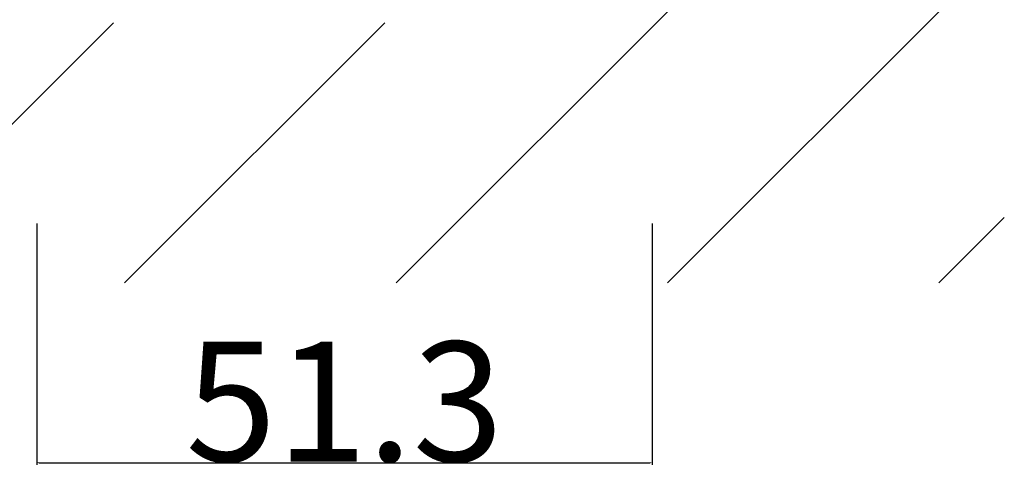
# Model space of a CAD drawing. Extents: x 0 to 1680, y -2 to 1186.
# Drawn here: x 1518 to 1600, y 236 to 274 of the extents above; entities that cross this region are included whole.
import ezdxf

# ---------------------------------------------------------------- set-up
doc = ezdxf.new("R2010")
doc.units = 0
doc.header["$LTSCALE"] = 4
doc.header["$MEASUREMENT"] = 0
doc.layers.get('Defpoints').update_dxf_attribs({"linetype": 'CONTINUOUS'})
doc.layers.add('_0-3_', color=7, linetype='CONTINUOUS')
doc.layers.add('_0-4_', color=7, linetype='CONTINUOUS')
doc.dimstyles.get("Standard").update_dxf_attribs({"dimtxt": 10, "dimasz": 0.18, "dimexe": 0.18, "dimexo": 0.0625, "dimgap": 0.09, "dimtad": 1, "dimdec": 1, "dimzin": 0, "dimdsep": 46, "dimtxsty": 'STANDARD', "dimcen": 0.09, "dimadec": 0, "dimazin": 0, "dimtfac": 1, "dimtdec": 1, "dimtofl": 0, "dimtmove": 0, "dimatfit": 3, "dimfxl": 1, "dimtolj": 1, "dimtzin": 0, "dimarcsym": 0})

# ---------------------------------------------------------------- blocks, each defined once
blk = doc.blocks.new('*D4')
at = {"layer": '_0-4_', "color": 0, "linetype": 'Continuous', "lineweight": -2}
for p, q in [((1519.35, 256.9375), (1519.35, 236.82)), ((1570.65, 256.9375), (1570.65, 236.82)), ((1519.53, 237), (1570.47, 237))]:
    blk.add_line(p, q, dxfattribs=at)
at = {"layer": '_0-4_', "color": 0, "linetype": 'Continuous'}
for points in [[(1519.53, 237.03), (1519.53, 236.97), (1519.35, 237)], [(1570.47, 237.03), (1570.47, 236.97), (1570.65, 237)]]:
    blk.add_solid(points, dxfattribs=at)
at = {"layer": 'Defpoints', "color": 0, "linetype": 'Continuous'}
for p in [(1519.35, 257), (1570.65, 257), (1570.65, 237)]:
    blk.add_point(p, dxfattribs=at)
at = {"layer": '_0-4_', "color": 0, "linetype": 'Continuous', "insert": (1545, 242.09), "char_height": 10, "attachment_point": 5}
blk.add_mtext('\\A1;51.3', dxfattribs=at)

msp = doc.modelspace()

# ---------------------------------------------------------------- linework, layer by layer
at = {"layer": '_0-3_', "color": 54, "linetype": 'Continuous'}
for p, q in [((1549.294, 252), (1579.294, 282)), ((1549.294, 252), (1579.294, 282)), ((1549.294, 252), (1579.294, 282)), ((1549.294, 252), (1579.294, 282)), ((1549.294, 252), (1579.294, 282)), ((1549.294, 252), (1579.294, 282)), ((1571.922, 252), (1600, 280.078)), ((1571.922, 252), (1600, 280.078)), ((1571.922, 252), (1600, 280.078)), ((1571.922, 252), (1600, 280.078)), ((1571.922, 252), (1600, 280.078)), ((1571.922, 252), (1600, 280.078)), ((1504.039, 252), (1525.739, 273.7)), ((1504.039, 252), (1525.739, 273.7)), ((1504.039, 252), (1525.739, 273.7)), ((1504.039, 252), (1525.739, 273.7)), ((1504.039, 252), (1525.739, 273.7)), ((1504.039, 252), (1525.739, 273.7)), ((1526.667, 252), (1548.367, 273.7)), ((1526.667, 252), (1548.367, 273.7)), ((1526.667, 252), (1548.367, 273.7)), ((1526.667, 252), (1548.367, 273.7)), ((1526.667, 252), (1548.367, 273.7)), ((1526.667, 252), (1548.367, 273.7)), ((1594.549, 252), (1600, 257.451)), ((1594.549, 252), (1600, 257.451)), ((1594.549, 252), (1600, 257.451)), ((1594.549, 252), (1600, 257.451)), ((1594.549, 252), (1600, 257.451)), ((1594.549, 252), (1600, 257.451))]:
    msp.add_line(p, q, dxfattribs=at)

# ---------------------------------------------------------------- dimensions: what is measured, and where the dimension line sits
at = {"layer": '_0-4_', "linetype": 'Continuous'}
dim = msp.add_linear_dim(base=(1570.65, 237), p1=(1519.35, 257), p2=(1570.65, 257), dimstyle='Standard', dxfattribs=at)
dim.commit()
dim.dimension.update_dxf_attribs({"geometry": '*D4', "text_midpoint": (1545, 242.09)})

doc.saveas('drawing.dxf')
